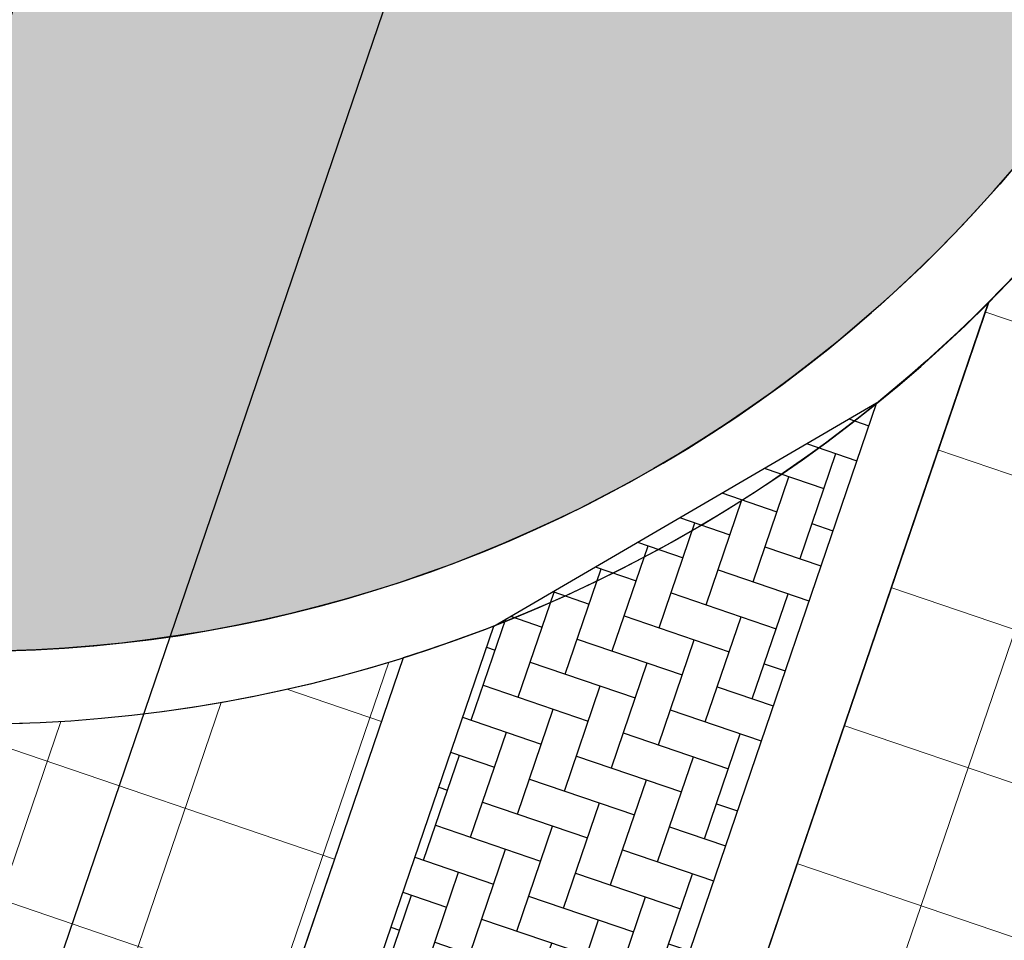
# Model space of a CAD drawing. Units: metres. Extents: x 113806 to 115261, y 114243 to 114811.
# Drawn here: x 114008 to 114010, y 114722 to 114725 of the extents above; entities that cross this region are included whole.
import ezdxf

# ---------------------------------------------------------------- set-up
doc = ezdxf.new("R2010")
doc.units = ezdxf.units.M
for name, color, linetype in [('1-DIM', 1, 'Continuous'), ('1-PISO', 6, 'Continuous'), ('1-TEXTURA252', 252, 'Continuous'), ('1-ZONA VERDE', 66, 'Continuous'), ('Canal', 152, 'Continuous'), ('CONCRETO', 8, 'Continuous')]:
    doc.layers.add(name, color=color, linetype=linetype)
doc.layers.add('P_Loseta gris 40 X 40', color=252, linetype='Continuous', lineweight=0)
doc.layers.add('P_Loseta Guia Ocre', color=7, linetype='Continuous', true_color=0xdba400)
doc.styles.add('ROMANS', font='romans.shx')
doc.dimstyles.new('DIM-100', dxfattribs={"dimtxt": 0.17, "dimasz": 0.14, "dimexe": 0.14, "dimexo": 0.14, "dimgap": 0.04, "dimtad": 1, "dimzin": 4, "dimdsep": 46, "dimtxsty": 'ROMANS', "dimblk": 'ARCHTICK', "dimcen": 0.14, "dimdle": 0.14, "dimclrd": 5, "dimclre": 252, "dimclrt": 1, "dimadec": 0, "dimazin": 0, "dimtfac": 1, "dimtofl": 0, "dimtmove": 1, "dimatfit": 3, "dimldrblk": 'ARCHTICK', "dimfxl": 0, "dimtolj": 1, "dimtzin": 0, "dimarcsym": 0})

# ---------------------------------------------------------------- blocks, each defined once
blk = doc.blocks.new('_ARCHTICK')
at = {"color": 0, "linetype": 'ByBlock', "const_width": 0.15}
blk.add_lwpolyline([(-0.5, -0.5), (0.5, 0.5)], dxfattribs=at)
blk = doc.blocks.new('*D999')
at = {"layer": '1-DIM', "color": 252, "lineweight": -2}
for p, q in [((113996.279714503, 114724.1553355486), (113996.4537492898, 114724.6658499374)), ((114020.5926715942, 114715.8670270656), (114020.7667066416, 114716.3775422189))]:
    blk.add_line(p, q, dxfattribs=at)
at = {"layer": '1-DIM', "color": 5, "lineweight": -2}
blk.add_line((113996.2760641587, 114724.5785115484), (114020.8540450306, 114716.1998570877), dxfattribs=at)
at = {"layer": 'Defpoints', "color": 0}
for p in [(113996.2345411319, 114724.0228237886), (114020.7215332706, 114716.2450304588), (114020.5474982232, 114715.7345153055)]:
    blk.add_point(p, dxfattribs=at)
at = {"layer": '1-DIM', "color": 5, "lineweight": -2, "xscale": 0.14, "yscale": 0.14, "zscale": 0.14}
for p, rotation in [((113996.4085759187, 114724.5333381774), 161.1757132200328), ((114020.7215332706, 114716.2450304588), 341.1757132200328)]:
    blk.add_blockref('_ARCHTICK', p, dxfattribs=dict(at, rotation=rotation))
at = {"layer": '1-DIM', "color": 1, "insert": (114008.6053879617, 114720.5074983895), "char_height": 0.17, "attachment_point": 5, "rotation": 341.1757132200328, "style": 'ROMANS'}
blk.add_mtext('\\A1;25.69', dxfattribs=at)
blk = doc.blocks.new('*D1067')
at = {"layer": '1-DIM', "color": 252, "lineweight": -2}
for p, q in [((113883.2012199738, 114747.8419910962), (113882.6993065028, 114746.3696772444)), ((114015.7602775626, 114702.5906626187), (114015.2772366861, 114701.1737096683))]:
    blk.add_line(p, q, dxfattribs=at)
at = {"layer": '1-DIM', "color": 5, "lineweight": -2}
blk.add_line((114015.4549218402, 114701.2610480104), (113882.6119681608, 114746.5473623985), dxfattribs=at)
at = {"layer": 'Defpoints', "color": 0}
for p in [(113883.2463933798, 114747.9745028444), (113882.7444799089, 114746.5021889925), (114015.8054509686, 114702.7231743668)]:
    blk.add_point(p, dxfattribs=at)
at = {"layer": '1-DIM', "color": 5, "lineweight": -2, "xscale": 0.14, "yscale": 0.14, "zscale": 0.14}
for p, rotation in [((113882.7444799089, 114746.5021889925), 161.1756980901342), ((114015.3224100921, 114701.3062214164), 341.1756980901342)]:
    blk.add_blockref('_ARCHTICK', p, dxfattribs=dict(at, rotation=rotation))
at = {"layer": '1-DIM', "color": 1, "insert": (113949.0737783987, 114724.0225192653), "char_height": 0.17, "attachment_point": 5, "rotation": 341.17569809013423, "style": 'ROMANS'}
blk.add_mtext('\\A1;140.07', dxfattribs=at)
blk = doc.blocks.new('*D1069')
at = {"layer": '1-DIM', "color": 252, "lineweight": -2}
for p, q in [((114007.6528212663, 114726.8336477409), (114008.3581806079, 114726.593189937)), ((114006.0604428648, 114720.2399958317), (114005.9136105729, 114720.2900511274))]:
    blk.add_line(p, q, dxfattribs=at)
at = {"layer": '1-DIM', "color": 5, "lineweight": -2}
blk.add_line((114008.2708422658, 114726.7708750912), (114006.0009489149, 114720.1123659732), dxfattribs=at)
at = {"layer": 'Defpoints', "color": 0}
for p in [(114007.5203095182, 114726.8788211469, -3.9165607130094), (114006.046122321, 114720.2448777214), (114006.1929546129, 114720.1948224256, -0.07004815259990105)]:
    blk.add_point(p, dxfattribs=at)
at = {"layer": '1-DIM', "color": 5, "lineweight": -2, "xscale": 0.14, "yscale": 0.14, "zscale": 0.14}
for p, rotation in [((114008.2256688598, 114726.6383633431), 71.1756980901342), ((114006.046122321, 114720.2448777214), 251.1756980901342)]:
    blk.add_blockref('_ARCHTICK', p, dxfattribs=dict(at, rotation=rotation))
at = {"layer": '1-DIM', "color": 1, "insert": (114007.0175815296, 114723.4819539304), "char_height": 0.17, "attachment_point": 5, "rotation": 71.17569809013422, "style": 'ROMANS'}
blk.add_mtext('\\A1;6.75', dxfattribs=at)
blk = doc.blocks.new('*D1071')
at = {"layer": '1-DIM', "color": 5, "lineweight": -2}
blk.add_line((114010.653243057, 114730.7735119774), (114006.9128688381, 114719.8014917142), dxfattribs=at)
at = {"layer": '1-DIM', "color": 252, "lineweight": -2}
for p, q in [((114011.2485619966, 114730.4226556583), (114010.4755579029, 114730.6861736353)), ((114007.0243088309, 114719.9114131073), (114006.825530496, 114719.9791768684))]:
    blk.add_line(p, q, dxfattribs=at)
at = {"layer": 'Defpoints', "color": 0}
for p in [(114011.3810737447, 114730.3774822523, -3.9165607130094), (114006.9580422441, 114719.9340034623), (114007.1568205791, 114719.8662397013, -0.07004815259990105)]:
    blk.add_point(p, dxfattribs=at)
at = {"layer": '1-DIM', "color": 5, "lineweight": -2, "xscale": 0.14, "yscale": 0.14, "zscale": 0.14}
for p, rotation in [((114010.608069651, 114730.6410002293), 71.1756980901342), ((114006.9580422441, 114719.9340034623), 251.1756980901342)]:
    blk.add_blockref('_ARCHTICK', p, dxfattribs=dict(at, rotation=rotation))
at = {"layer": '1-DIM', "color": 1, "insert": (114008.6647418867, 114725.327835244), "char_height": 0.17, "attachment_point": 5, "rotation": 71.17569809013422, "style": 'ROMANS'}
blk.add_mtext('\\A1;11.31', dxfattribs=at)
blk = doc.blocks.new('proyecto l')
at = {"layer": '1-ZONA VERDE', "ltscale": 5}
h = blk.add_hatch(dxfattribs=at)
h.set_pattern_fill('DOTS', color=256, scale=0.03, angle=18.80945188649637, style=0)
h.set_pattern_definition([(18.80945188649637, (-70943.31327085357, -145242.6986250108), (0.007185478348317788, 0.0527593089620766), [0, -0.04762499999999999])])
edge = h.paths.add_edge_path()
edge.add_arc((-31.84887394333782, 101.3211981927743), 1.215150939227828, 2.885566437112402, 119.2255107018131, ccw=False)
edge.add_line((-30.63526372979686, 101.3823705288523), (-30.63652998635492, 96.57769710064866))
edge.add_arc((-34.37541343389603, 96.76458452193765), 3.743551300902906, 127.0936478939428, 357.1384622778691, ccw=False)
edge.add_line((-36.63322244644223, 99.75063120690174), (-32.4421692940069, 102.381666217648))
at = {"layer": '1-PISO', "color": 1, "elevation": -3.846512560409471}
blk.add_lwpolyline([(-32.44216929400864, 102.3816662176396, -0.5562496876177978), (-30.63526372979686, 101.3823705288523), (-30.63652998635371, 96.57769710064167, -1.570363117348894), (-36.63322244644223, 99.75063120690174)], format="xyb", close=True, dxfattribs=at)
blk = doc.blocks.new('TEXTU')
at = {"layer": 'P_Loseta gris 40 X 40'}
h = blk.add_hatch(dxfattribs=at)
h.set_pattern_fill('_USER', color=256, scale=0.3999999999999999, angle=18.82428626274157, style=0, double=1, pattern_type=0)
h.set_pattern_definition([(5.627800675568805e-10, (-46.31884987988451, -19.27502173781977), (-3.928982139633774e-12, 0.4), []), (90, (-46.31884987988451, -19.27502173781977), (-0.4, -3.929315206541162e-12), [])])
edge = h.paths.add_edge_path()
edge.add_arc((-44.05722059086838, 9508.343612852157), 9508.818645278825, 269.9863827480273, 270.015277546329)
edge.add_line((-41.52175607846584, -0.4746943941281643), (-41.51865907943284, -19.2756841192313))
edge.add_line((-41.51865907943284, -19.2756841192313), (-46.31884987986996, -19.27502173781977))
edge.add_line((-46.31884987988451, -19.27502173781977), (-46.31884987989906, -16.66920750043937))
edge.add_arc((-49.76227412394655, -14.96266559217474), 3.843104969852402, 333.637240484392, 360.345514826164)
edge.add_line((-45.91923903186398, -14.9394903825887), (-45.91921755402291, -10.30876493823598))
edge.add_arc((-47.33207524116733, -10.37489550511236), 1.414404502262189, 2.67984456681231, 44.14752111399381)
edge.add_line((-46.3171709018352, -9.389751212118426), (-46.31714233967068, -0.4747638735279907))
h = blk.add_hatch(dxfattribs=at)
h.set_pattern_fill('_USER', color=256, scale=0.3999999999999999, angle=18.82428626274157, style=0, double=1, pattern_type=0)
h.set_pattern_definition([(5.627800675568805e-10, (-31.52000120417506, -2.875274935329799), (-3.928982139633774e-12, 0.4), []), (90, (-31.52000120417506, -2.875274935329799), (-0.4, -3.929315206541162e-12), [])])
edge = h.paths.add_edge_path()
edge.add_arc((-25.23811765048595, 312.5002352891024), 314.5806555576158, 269.80268778594393, 270.24723699817935, ccw=False)
edge.add_line((-26.32145194643817, -2.078554901614552), (-26.31582593939675, 1.122849318722729))
edge.add_line((-26.31582593939675, 1.122849318722729), (-33.19878212612821, 1.122962102381281))
edge.add_line((-33.19878212611366, 1.12296210238128), (-34.31573520155507, 1.122846680227667))
edge.add_line((-34.31573520156962, 1.122846680256771), (-34.32047054784198, -19.27502283678041))
edge.add_line((-34.32047054784198, -19.27502283680951), (-34.31583000403771, -20.55918060208205))
edge.add_line((-34.31583000403771, -20.55918060208205), (-34.31583179275913, -20.95840704199509))
edge.add_line((-34.31583179275913, -20.95840704199509), (-34.31583322082588, -21.27715293192887))
edge.add_line((-34.31583322082588, -21.27715293192887), (-29.50187469609955, -21.27715173657634))
edge.add_line((-29.50187469609955, -21.27715173657634), (-29.50187469522643, -4.51864403692889))
edge.add_line((-29.50187469522643, -4.51864403692889), (-26.93187469521945, -4.51864403669606))
edge.add_line((-26.93187469521945, -4.51864403669606), (-26.93187469548138, -35.28717031105771))
edge.add_arc((-30.64667350590753, -35.19885310335667), 3.71584850756539, 181.4579208200073, 358.6380823138806, ccw=False)
edge.add_line((-34.36131911996927, -35.29339459250332), (-36.67187459785782, -35.29339673288632))
edge.add_line((-36.67187459785782, -35.29339673288632), (-43.63554176488833, -35.2933967327408))
edge.add_arc((-46.42525347827177, -55.25436293258099), 20.15496621370358, 60.9330503329727, 82.04396938920428, ccw=False)
edge.add_line((-36.63334053949802, -37.63786202933989), (-24.11977379112795, -44.5914120991074))
edge.add_arc((-23.49023162266531, -43.45177007673192), 1.30196285699407, 241.0835886435183, 363.3410148726167)
edge.add_line((-22.19048164172273, -43.37589341340936), (-22.69120322140225, -31.14633951804717))
edge.add_line((-22.69120322140225, -31.14633951804717), (-23.03943110520777, -22.64127034475678))
edge.add_line((-23.03943110520777, -22.64127034475678), (-23.21270853352326, -18.40916665046825))
edge.add_line((-23.21270853352326, -18.40916665043915), (-23.40817377249186, -13.63515096512856))
edge.add_line((-23.40817377249186, -13.63515096515766), (-23.56632209829695, -9.772558358177776))
edge.add_line((-23.56632209829695, -9.772558358177776), (-23.88067498609598, -2.077491513773566))
h.paths.add_polyline_path([(-23.65185679060232, -7.675921940623084), (-25.52121369942324, -7.67657807233627), (-25.52144033361401, -2.475142839713953), (-24.31898821804498, -2.475657345436048), (-23.86514153271855, -2.474234242690727)], flags=17)
h.paths.add_polyline_path([(-23.46526804305904, -12.07634462244459), (-26.9318746955978, -12.07662506171619), (-26.93187469553959, -10.87669067460229), (-23.51183502627828, -10.87693636587937)], flags=17)
h.paths.add_polyline_path([(-23.21927878672432, -18.08430192139349), (-26.93187469530676, -18.07657443135395), (-26.93187469574332, -16.8766874979774), (-23.26838258835778, -16.88499753139331)], flags=17)
h.paths.add_polyline_path([(-22.98067950284167, -24.07621127276798), (-26.93187469594704, -24.07637347906712), (-26.93187469594704, -22.87643899707473), (-23.02978330456244, -22.87690688262228)], flags=17)
h.paths.add_polyline_path([(-22.72714875284873, -30.24053117536823), (-26.93187469542318, -30.24096884360188), (-26.93187466885138, -29.04103432202828), (-22.77755587334104, -29.04128014776506)], flags=17)
edge = h.paths.add_edge_path(flags=17)
edge.add_line((-22.53165725867439, -35.04128014782327), (-26.93187469548138, -35.04103428681265))
edge.add_line((-26.93187469548138, -35.04103428681265), (-26.93187469623808, -35.28714852998382))
edge.add_arc((-30.64665395377961, -35.1988581547339), 3.715828322537416, 343.8030691082592, 358.63848877081324, ccw=False)
edge.add_line((-27.07831195268955, -36.23535006781458), (-22.48125013818208, -36.24053117560106))
edge.add_line((-22.48125013818208, -36.24053117560106), (-22.53165725867439, -35.04128014782327))
h = blk.add_hatch(dxfattribs=at)
h.set_pattern_fill('_USER', color=256, scale=0.3999999999999999, angle=18.82428626274157, style=0, double=1, pattern_type=0)
h.set_pattern_definition([(5.627800675568805e-10, (-52.31784564816917, -19.2743446767563), (-3.928982139633774e-12, 0.4), []), (90, (-52.31784564816917, -19.2743446767563), (-0.4, -3.929315206541162e-12), [])])
edge = h.paths.add_edge_path()
edge.add_arc((-49.85536675128969, -14.94255954839173), 3.933694339253062, 231.2484710024692, 306.3311918520059)
edge.add_line((-47.52484230660775, -18.11156680106069), (-47.52500296955986, -19.27502247042139))
edge.add_line((-47.52500296955986, -19.27502247042139), (-52.31784564816917, -19.2743446767272))
edge.add_line((-52.31784564816917, -19.2743446767272), (-52.31764023788855, -18.01032101755845))
at = {"layer": 'P_Loseta Guia Ocre', "extrusion": (9.106888363488973e-06, 7.65943716750412e-06, 0.999999999929199)}
h = blk.add_hatch(dxfattribs=at)
h.set_pattern_fill('AR-HBONE', color=256, scale=0.001000000000000011, angle=-28.52028988649825, style=0, double=1)
h.set_pattern_definition([(359.995875417221, (-46.51890665679821, -1.232792410446564), (0.1016073136717939, 0.1015926858016977), [0.3048000000000017, -0.1016000000000012]), (89.99587541722099, (-46.41730672637641, -1.232799724646611), (0.1016073136717939, 0.1015926858016977), [0.3048000000000032, -0.1016000000000017])])
h.paths.add_polyline_path([(-47.31829008480418, -21.27718085888773), (-47.3174013470416, -17.94861927861348), (-46.52030234131962, -17.02938175949384), (-46.51990324939834, -21.27718085880042)])
at = {"layer": '1-PISO', "ltscale": 3}
blk.add_lwpolyline([(-51.98666583509475, -11.61258344180533, 1.64084513291402), (-45.91923988402414, -15.12321362787043), (-45.91921755402291, -10.30876493823598, 0.558609284065713), (-48.02837769857433, -9.14270891371416)], format="xyb", close=True, dxfattribs=at)
at = {"layer": '1-PISO', "color": 1, "ltscale": 3}
blk.add_lwpolyline([(-51.87973685168254, -11.78160337172449, 1.63936931133956), (-46.11923986127658, -15.11830839791219), (-46.11921757656091, -10.31363480290747, 0.55624968761133), (-47.9263818065665, -9.314806971437065)], format="xyb", close=True, dxfattribs=at)
at = {"layer": 'CONCRETO', "color": 5, "elevation": 0.0005847773557623448}
blk.add_lwpolyline([(-46.31726106525457, -21.27718085984816), (-46.31726106532733, -16.66594532245654, -0.1219455666393412), (-47.52484230660775, -18.11156680106069), (-47.52484230675327, -21.27718085961533)], format="xyb", close=True, dxfattribs=at)
at = {"layer": 'CONCRETO', "color": 5, "extrusion": (9.10688836348899e-06, 7.65943716750408e-06, 0.999999999929199), "elevation": 3.846153132921986}
blk.add_lwpolyline([(-47.31829008478532, -21.27718085873148), (-47.31740134702336, -17.948619278476), (-46.52030234132062, -17.02938175938761), (-46.51990324941914, -21.27718085867327)], close=True, dxfattribs=at)
at = {"layer": 'P_Loseta gris 40 X 40'}
for points, elevation in [([(-46.31714233967068, -0.4747638735279907, 0.0001260773424339666), (-41.52175607846584, -0.4746943941281643), (-41.51865907943284, -19.2756841192313), (-46.31884987988451, -19.27502173781977), (-46.31884987988451, -16.66920750043937, 0.1170672686454938), (-45.91923903186398, -14.9394903825887), (-45.91921755402291, -10.30876493823598, 0.182937589150734), (-46.3171709018352, -9.389751212118426)], 3.846743619584717), ([(-52.31764023788855, -18.01032101755845, 0.3398568365728276), (-47.52484230660775, -18.11156680106069), (-47.52500296955986, -19.27502247042139), (-52.31784564816917, -19.2743446767272)], 0.0006650087377049196)]:
    blk.add_lwpolyline(points, format="xyb", close=True, dxfattribs=dict(at, elevation=elevation))

msp = doc.modelspace()

# ---------------------------------------------------------------- hatches: boundary and pattern name
at = {"layer": '1-TEXTURA252'}
h = msp.add_hatch(dxfattribs=at)
h.set_pattern_fill('AR-B88', color=256, scale=0.05, style=0)
h.set_pattern_definition([(341.175713142324, (114008.4969674576, 114705.6745977752), (0.1290667749142593, 0.3786050285102298), []), (71.175713142324, (114008.4969674576, 114705.6745977752), (-0.06023573934085555, 0.4431384159673595), [0.4, -0.4])])
edge = h.paths.add_edge_path()
edge.add_line((114015.1490591757, 114713.604993828), (114016.69985098, 114713.076328116))
edge.add_line((114016.69985098, 114713.076328116), (114016.7870988657, 114713.3322924443))
edge = h.paths.add_edge_path()
edge.add_arc((113991.3967501931, 114730.5127587149), 0.1350000859615695, 0, 360)
edge = h.paths.add_edge_path()
edge.add_arc((113990.3683993028, 114734.9140063622), 0.1350000859615695, 0, 360)
edge = h.paths.add_edge_path()
edge.add_arc((113981.1851710212, 114732.7703672094), 0.1350000859615695, 0, 360)
edge = h.paths.add_edge_path()
edge.add_arc((113982.2139588307, 114728.3692887621), 0.1350000859615695, 0, 360)
edge = h.paths.add_edge_path()
edge.add_arc((113989.7860574316, 114725.7879475725), 0.1350000859615695, 0, 360)
edge = h.paths.add_edge_path()
edge.add_arc((114004.9302584773, 114720.6252766082), 0.1350000859615695, 0, 360)
edge = h.paths.add_edge_path()
edge.add_arc((113997.3581579924, 114723.206612357), 0.1350000859615695, 0, 360)
edge = h.paths.add_edge_path()
edge.add_arc((114012.5023590023, 114718.0439409775), 0.1350000859615695, 0, 360)

# ---------------------------------------------------------------- block references
at = {"color": 1, "rotation": 341.1757137370796}
msp.add_blockref('TEXTU', (114059.5298839397, 114724.9249320872, -3.846506862237874), dxfattribs=at)
at = {"layer": 'Canal', "rotation": 341.1905481135036}
msp.add_blockref('proyecto l', (114008.8609243013, 114624.198459741, 5.698171627491928e-06), dxfattribs=at)

# ---------------------------------------------------------------- dimensions: what is measured, and where the dimension line sits
at = {"layer": '1-DIM'}
for base, p1, p2, angle, picture, middle in [((113882.7444799089, 114746.5021889925, 5.698171625660026e-06), (114015.8054509686, 114702.7231743668, 5.698171625660026e-06), (113883.2463933798, 114747.9745028444, 5.698171625660026e-06), 341.1756980901342, '*D1067', (113949.0737783987, 114724.0225192653, 5.698171625660026e-06)), ((114020.7215332706, 114716.2450304588, 5.698171625660041e-06), (113996.2345411319, 114724.0228237886, 5.698171625660026e-06), (114020.5474982232, 114715.7345153055, 5.698171625660026e-06), 341.1757132200328, '*D999', (114008.6053879617, 114720.5074983895, 5.698171625660041e-06))]:
    dim = msp.add_linear_dim(base=base, p1=p1, p2=p2, angle=angle, dimstyle='DIM-100', override={"dimfxl": 0.0375}, dxfattribs=at)
    dim.commit()
    dim.dimension.update_dxf_attribs({"geometry": picture, "text_midpoint": middle})
for base, p1, p2, picture, middle in [((114006.9580422441, 114719.9340034623, 0.0700538507715267), (114011.3810737447, 114730.3774822523, -3.846506862237874), (114007.156820579, 114719.8662397013, 5.698171625660026e-06), '*D1071', (114008.6647418867, 114725.327835244, 0.0700538507715267)), ((114006.046122321, 114720.2448777214, 0.0700538507715267), (114007.5203095182, 114726.8788211469, -3.846506862237874), (114006.1929546129, 114720.1948224256, 5.698171625660026e-06), '*D1069', (114007.0175815296, 114723.4819539304, 0.0700538507715267))]:
    dim = msp.add_linear_dim(base=base, p1=p1, p2=p2, angle=71.17569809013423, dimstyle='DIM-100', dxfattribs=at)
    dim.commit()
    dim.dimension.update_dxf_attribs({"geometry": picture, "text_midpoint": middle})

doc.saveas('drawing.dxf')
